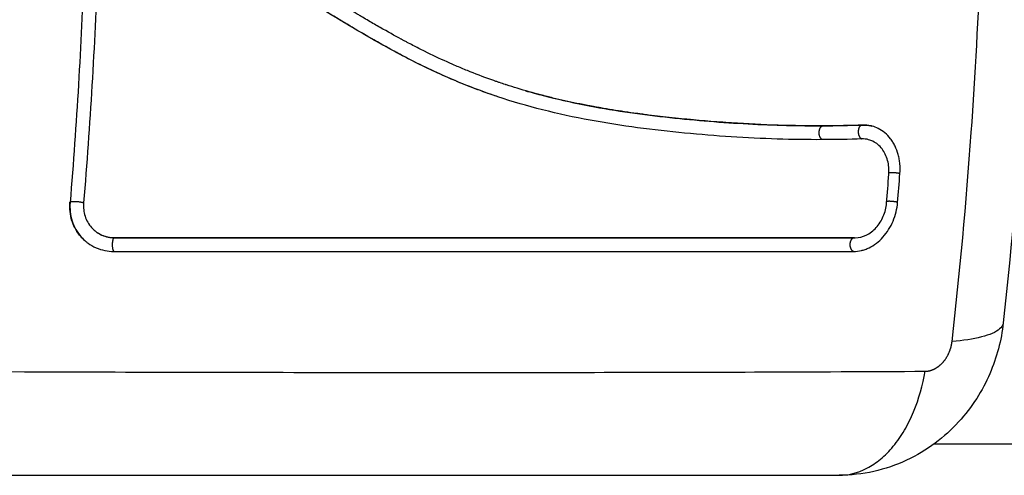
# Model space of a CAD drawing. Units: millimetres. Extents: x -4.4 to 7.8, y -0.1 to 11.4.
# Drawn here: x 3.1 to 3.2, y 1.5 to 1.5 of the extents above; entities that cross this region are included whole.
import ezdxf

# ---------------------------------------------------------------- set-up
doc = ezdxf.new("R2010")
doc.units = ezdxf.units.MM
doc.layers.add('Make2D$Visible$Curves', color=255, linetype='Continuous')
doc.layers.add('Make2D$Visible$Tangents', color=8, linetype='Continuous')

# ---------------------------------------------------------------- blocks, each defined once
blk = doc.blocks.new('KATOPSH_S013')
at = {"layer": 'Make2D$Visible$Curves', "color": 0, "lineweight": -3}
for points, knots in [([(2424.733433, 2052.042163), (2424.733957, 2052.037389), (2424.734391, 2052.032561), (2424.734727, 2052.027698), (2424.735282, 2052.019644), (2424.735567, 2052.011478), (2424.735567, 2052.003322), (2424.735567, 2051.995166), (2424.735282, 2051.987), (2424.734727, 2051.978946), (2424.734391, 2051.974083), (2424.733957, 2051.969255), (2424.733433, 2051.964481)], [9.6708, 9.6708, 9.6708, 9.6708, 24.459961, 24.459961, 24.459961, 48.963867, 48.963867, 48.963867, 73.467773, 73.467773, 73.467773, 88.256934, 88.256934, 88.256934, 88.256934]), ([(2424.697877, 2051.981498), (2424.697853, 2051.981505), (2424.697691, 2051.981559), (2424.697459, 2051.981636), (2424.697252, 2051.981707), (2424.697114, 2051.981754), (2424.697047, 2051.981777), (2424.696413, 2051.982), (2424.695852, 2051.98221), (2424.695016, 2051.982545), (2424.694598, 2051.982717), (2424.694114, 2051.982925), (2424.693872, 2051.983032), (2424.693768, 2051.983078), (2424.693699, 2051.983109), (2424.693663, 2051.983125), (2424.693101, 2051.983377), (2424.692564, 2051.983631), (2424.691745, 2051.984037), (2424.691333, 2051.984246), (2424.690846, 2051.9845), (2424.690602, 2051.98463), (2424.690479, 2051.984696), (2424.690417, 2051.984729), (2424.690391, 2051.984743), (2424.690373, 2051.984752), (2424.690363, 2051.984758), (2424.689884, 2051.985016), (2424.68938, 2051.985296), (2424.688577, 2051.985755), (2424.688163, 2051.985994), (2424.687659, 2051.98629), (2424.687402, 2051.986442), (2424.687272, 2051.98652), (2424.687206, 2051.986558), (2424.687174, 2051.986578), (2424.68716, 2051.986586), (2424.68715, 2051.986592), (2424.687144, 2051.986595), (2424.686929, 2051.986724), (2424.68669, 2051.986867), (2424.68629, 2051.987107), (2424.68608, 2051.987234), (2424.685816, 2051.987393), (2424.68568, 2051.987475), (2424.68561, 2051.987517), (2424.685575, 2051.987538), (2424.685558, 2051.987549), (2424.68555, 2051.987553), (2424.685545, 2051.987556), (2424.685544, 2051.987557), (2424.685085, 2051.987834), (2424.684723, 2051.988052), (2424.68432, 2051.988294), (2424.68421, 2051.98836), (2424.684079, 2051.988438), (2424.684023, 2051.988472), (2424.683972, 2051.988502), (2424.683951, 2051.988515), (2424.683941, 2051.988521), (2424.683937, 2051.988524), (2424.683935, 2051.988525), (2424.683933, 2051.988525), (2424.683935, 2051.988525), (2424.683625, 2051.988709), (2424.683335, 2051.98888), (2424.682928, 2051.989118), (2424.682731, 2051.989232), (2424.682514, 2051.989357), (2424.682408, 2051.989417), (2424.682356, 2051.989447), (2424.68233, 2051.989461), (2424.682319, 2051.989468), (2424.682312, 2051.989472), (2424.682309, 2051.989473), (2424.682008, 2051.989644), (2424.681722, 2051.989804), (2424.681307, 2051.990032), (2424.681103, 2051.990142), (2424.680872, 2051.990265), (2424.680758, 2051.990325), (2424.680701, 2051.990355), (2424.680677, 2051.990368), (2424.680661, 2051.990376), (2424.680655, 2051.990379), (2424.680037, 2051.990703), (2424.679445, 2051.990994), (2424.678581, 2051.991389), (2424.678155, 2051.991576), (2424.677669, 2051.991777), (2424.677428, 2051.991873), (2424.677309, 2051.99192), (2424.677258, 2051.99194), (2424.677224, 2051.991953), (2424.677209, 2051.991959), (2424.676585, 2051.992199), (2424.675977, 2051.992407), (2424.675062, 2051.992681), (2424.674629, 2051.992802), (2424.674194, 2051.99291), (2424.674067, 2051.992941)], [26.984469, 26.984469, 26.984469, 26.984469, 27.067701, 27.568955, 27.819581, 27.819581, 28.070208, 28.070208, 30.075223, 30.075223, 31.077731, 31.578984, 31.829611, 31.954925, 31.954925, 32.080238, 32.080238, 34.085253, 34.085253, 35.08776, 35.589014, 35.839641, 35.964954, 36.027611, 36.058939, 36.058939, 36.090268, 36.090268, 38.095283, 38.095283, 39.09779, 39.599044, 39.849671, 39.974984, 40.037641, 40.068969, 40.084633, 40.084633, 40.100297, 40.100297, 41.102805, 41.102805, 41.604059, 41.854685, 41.979999, 42.042656, 42.073984, 42.089648, 42.09748, 42.09748, 42.105312, 42.105312, 43.10782, 43.10782, 43.609074, 43.609074, 43.8597, 43.985014, 44.047671, 44.078999, 44.094663, 44.102495, 44.102495, 44.110327, 44.110327, 45.112835, 45.112835, 45.614088, 45.864715, 45.990029, 46.052685, 46.084014, 46.099678, 46.099678, 46.115342, 46.115342, 47.11785, 47.11785, 47.619103, 47.86973, 47.995044, 48.0577, 48.089029, 48.089029, 48.120357, 48.120357, 50.125372, 50.125372, 51.127879, 51.629133, 51.87976, 52.005073, 52.06773, 52.06773, 52.130387, 52.130387, 54.135402, 54.135402, 55.137909, 55.554343, 55.554343, 55.554343, 55.554343]), ([(2424.697257, 2051.980649), (2424.697195, 2051.98067), (2424.697132, 2051.980691), (2424.695944, 2051.981094), (2424.694828, 2051.981526), (2424.69262, 2051.982486), (2424.69153, 2051.983015), (2424.689375, 2051.984147), (2424.68831, 2051.984751), (2424.686194, 2051.985997), (2424.685142, 2051.986639), (2424.683026, 2051.98791), (2424.681963, 2051.988539), (2424.679793, 2051.98972), (2424.678686, 2051.990271), (2424.676438, 2051.991209), (2424.675299, 2051.991598), (2424.674131, 2051.991895)], [-35.415741, -35.415741, -35.415741, -35.415741, -35.197371, -35.197371, -31.286552, -31.286552, -27.375733, -27.375733, -23.464914, -23.464914, -19.554095, -19.554095, -15.643276, -15.643276, -11.732457, -11.732457, -7.924986, -7.924986, -7.924986, -7.924986]), ([(2424.697111, 2051.980698), (2424.696622, 2051.980863), (2424.696135, 2051.981038), (2424.69565, 2051.981222), (2424.695166, 2051.981405), (2424.694684, 2051.981598), (2424.694205, 2051.9818), (2424.693974, 2051.981897), (2424.693744, 2051.981996), (2424.693514, 2051.982097), (2424.69303, 2051.982311), (2424.692548, 2051.982534), (2424.692069, 2051.982765), (2424.691579, 2051.983001), (2424.691092, 2051.983246), (2424.690607, 2051.983499), (2424.690222, 2051.983699), (2424.689838, 2051.983905), (2424.689455, 2051.984115), (2424.688983, 2051.984374), (2424.688514, 2051.984639), (2424.688046, 2051.984909), (2424.687585, 2051.985175), (2424.687125, 2051.985445), (2424.686666, 2051.985719), (2424.686161, 2051.986019), (2424.685656, 2051.986324), (2424.68515, 2051.986629), (2424.684657, 2051.986927), (2424.684163, 2051.987226), (2424.683666, 2051.987523), (2424.683239, 2051.987779), (2424.68281, 2051.988033), (2424.682378, 2051.988283), (2424.681962, 2051.988524), (2424.681543, 2051.988762), (2424.681121, 2051.988995), (2424.680712, 2051.98922), (2424.6803, 2051.989441), (2424.679884, 2051.989654), (2424.67948, 2051.989861), (2424.679072, 2051.990062), (2424.67866, 2051.990254), (2424.678259, 2051.990441), (2424.677854, 2051.990619), (2424.677445, 2051.990788), (2424.677241, 2051.990872), (2424.677036, 2051.990954), (2424.67683, 2051.991033)], [27.806332, 27.806332, 27.806332, 27.806332, 29.53914, 29.53914, 29.53914, 31.266568, 31.266568, 31.266568, 32.097357, 32.097357, 32.097357, 33.850038, 33.850038, 33.850038, 35.639389, 35.639389, 35.639389, 37.063068, 37.063068, 37.063068, 38.815876, 38.815876, 38.815876, 40.54145, 40.54145, 40.54145, 42.439924, 42.439924, 42.439924, 44.292749, 44.292749, 44.292749, 45.885918, 45.885918, 45.885918, 47.420101, 47.420101, 47.420101, 48.906568, 48.906568, 48.906568, 50.34786, 50.34786, 50.34786, 51.748853, 51.748853, 51.748853, 52.446068, 52.446068, 52.446068, 52.446068]), ([(2424.720593, 2051.978566), (2424.719518, 2051.978562), (2424.71843, 2051.978577), (2424.71623, 2051.978647), (2424.715118, 2051.978701), (2424.713427, 2051.978812), (2424.712583, 2051.978874), (2424.711604, 2051.978958), (2424.711115, 2051.979003), (2424.710871, 2051.979026), (2424.710749, 2051.979038), (2424.710696, 2051.979043), (2424.710662, 2051.979046), (2424.710645, 2051.979048), (2424.710037, 2051.979107), (2424.709459, 2051.979169), (2424.708609, 2051.979269), (2424.708189, 2051.97932), (2424.707706, 2051.979382), (2424.707466, 2051.979414), (2424.707347, 2051.97943), (2424.707296, 2051.979437), (2424.707262, 2051.979442), (2424.707247, 2051.979444), (2424.706627, 2051.979528), (2424.706042, 2051.979616), (2424.705186, 2051.979754), (2424.704763, 2051.979825), (2424.704281, 2051.979912), (2424.704042, 2051.979955), (2424.703923, 2051.979978), (2424.703873, 2051.979987), (2424.703839, 2051.979994), (2424.703824, 2051.979996), (2424.703208, 2051.980113), (2424.702624, 2051.980233), (2424.701767, 2051.980425), (2424.701344, 2051.980523), (2424.700858, 2051.980643), (2424.700618, 2051.980704), (2424.700498, 2051.980735), (2424.700447, 2051.980748), (2424.700412, 2051.980757), (2424.700397, 2051.980761), (2424.699794, 2051.980919), (2424.699218, 2051.981081), (2424.698391, 2051.981333), (2424.698133, 2051.981415), (2424.697877, 2051.981498)], [0, 0, 0, 0, 4.01003, 4.01003, 8.020059, 8.020059, 10.025074, 11.027582, 11.528836, 11.779462, 11.904776, 11.967433, 11.967433, 12.030089, 12.030089, 14.035104, 14.035104, 15.037612, 15.538865, 15.789492, 15.914806, 15.977462, 15.977462, 16.040119, 16.040119, 18.045134, 18.045134, 19.047641, 19.548895, 19.799522, 19.924835, 19.987492, 19.987492, 20.050149, 20.050149, 22.055164, 22.055164, 23.057671, 23.558925, 23.809552, 23.934865, 23.997522, 23.997522, 24.060178, 24.060178, 26.065193, 26.065193, 26.984469, 26.984469, 26.984469, 26.984469]), ([(2424.699242, 2051.981079), (2424.699662, 2051.980957), (2424.700082, 2051.980843), (2424.700503, 2051.980734), (2424.701482, 2051.980482), (2424.702463, 2051.980262), (2424.703445, 2051.98007), (2424.704415, 2051.97988), (2424.705385, 2051.979716), (2424.706353, 2051.979573), (2424.707311, 2051.979431), (2424.708267, 2051.979308), (2424.709218, 2051.979201), (2424.710163, 2051.979094), (2424.711103, 2051.979003), (2424.71204, 2051.978924), (2424.713908, 2051.978767), (2424.715758, 2051.978662), (2424.717587, 2051.97861), (2424.71847, 2051.978584), (2424.719349, 2051.978572), (2424.720222, 2051.978572), (2424.720345, 2051.978572), (2424.720454, 2051.978572), (2424.720546, 2051.978572)], [38.753129, 38.753129, 38.753129, 38.753129, 40.237263, 40.237263, 40.237263, 43.687089, 43.687089, 43.687089, 47.098016, 47.098016, 47.098016, 50.474189, 50.474189, 50.474189, 53.823527, 53.823527, 53.823527, 60.508153, 60.508153, 60.508153, 63.734856, 63.734856, 63.734856, 64.134751, 64.134751, 64.134751, 64.134751]), ([(2424.720503, 2051.977579), (2424.718352, 2051.977571), (2424.716171, 2051.97764), (2424.71286, 2051.977853), (2424.71175, 2051.977942), (2424.709517, 2051.978158), (2424.708394, 2051.978284), (2424.705011, 2051.978738), (2424.702733, 2051.979138), (2424.69939, 2051.979984), (2424.69832, 2051.980294), (2424.697257, 2051.980649)], [-62.573103, -62.573103, -62.573103, -62.573103, -54.751465, -54.751465, -50.840646, -50.840646, -46.929827, -46.929827, -39.10819, -39.10819, -35.415741, -35.415741, -35.415741, -35.415741]), ([(2424.723334, 2051.978626), (2424.723353, 2051.978626), (2424.723372, 2051.978627), (2424.723391, 2051.978627), (2424.723578, 2051.978629), (2424.723764, 2051.978611), (2424.723946, 2051.978571), (2424.723969, 2051.978566), (2424.723993, 2051.978561), (2424.724016, 2051.978555)], [0, 0, 0, 0, 0.0669224, 0.0669224, 0.0669224, 0.723264, 0.723264, 0.723264, 0.8086019, 0.8086019, 0.8086019, 0.8086019]), ([(2424.724046, 2051.978547), (2424.724015, 2051.978555), (2424.723983, 2051.978563), (2424.723766, 2051.97861), (2424.723578, 2051.978627), (2424.723386, 2051.97862)], [4.8971546, 4.8971546, 4.8971546, 4.8971546, 5.0194625, 5.0194625, 5.7365286, 5.7365286, 5.7365286, 5.7365286]), ([(2424.726036, 2051.975147), (2424.726055, 2051.975384), (2424.726053, 2051.975616), (2424.726023, 2051.975957), (2424.726008, 2051.976069), (2424.725969, 2051.976291), (2424.725944, 2051.976402), (2424.725856, 2051.976726), (2424.725781, 2051.976928), (2424.725644, 2051.977212), (2424.725594, 2051.977303), (2424.725486, 2051.977479), (2424.725427, 2051.977565), (2424.725244, 2051.977804), (2424.725108, 2051.977946), (2424.72481, 2051.978195), (2424.724653, 2051.978299), (2424.724342, 2051.978453), (2424.724197, 2051.978508), (2424.724046, 2051.978547)], [0, 0, 0, 0, 0.717066, 0.717066, 1.075599, 1.075599, 1.434132, 1.434132, 2.151198, 2.151198, 2.509731, 2.509731, 2.868264, 2.868264, 3.58533, 3.58533, 4.302396, 4.302396, 4.897155, 4.897155, 4.897155, 4.897155]), ([(2424.725245, 2051.975108), (2424.725271, 2051.975446), (2424.72524, 2051.975784), (2424.725072, 2051.976404), (2424.724935, 2051.976686), (2424.724577, 2051.977153), (2424.724357, 2051.977338), (2424.72401, 2051.97751), (2424.723907, 2051.977549), (2424.7238, 2051.977578)], [-4.193273, -4.193273, -4.193273, -4.193273, -3.144955, -3.144955, -2.096636, -2.096636, -1.048318, -1.048318, -0.624331, -0.624331, -0.624331, -0.624331]), ([(2424.667595, 2051.970472), (2424.667546, 2051.97052), (2424.667498, 2051.97057), (2424.667452, 2051.970621), (2424.667304, 2051.970787), (2424.667173, 2051.97097), (2424.667062, 2051.971165), (2424.66697, 2051.971328), (2424.666891, 2051.971501), (2424.666828, 2051.971679), (2424.666816, 2051.971712), (2424.666805, 2051.971746), (2424.666794, 2051.971779), (2424.666726, 2051.971993), (2424.666679, 2051.972214), (2424.666654, 2051.972438), (2424.66663, 2051.972661), (2424.666627, 2051.972888), (2424.666646, 2051.973113)], [2.565376, 2.565376, 2.565376, 2.565376, 2.779795, 2.779795, 2.779795, 3.475607, 3.475607, 3.475607, 4.05997, 4.05997, 4.05997, 4.1689, 4.1689, 4.1689, 4.859675, 4.859675, 4.859675, 5.547431, 5.547431, 5.547431, 5.547431]), ([(2424.66666, 2051.97309), (2424.666641, 2051.972859), (2424.666644, 2051.972632), (2424.666694, 2051.972188), (2424.66674, 2051.971972), (2424.666947, 2051.971325), (2424.667164, 2051.970944), (2424.667564, 2051.970497), (2424.667675, 2051.97039), (2424.667794, 2051.970292)], [0, 0, 0, 0, 0.695836, 0.695836, 1.391673, 1.391673, 2.783345, 2.783345, 3.274413, 3.274413, 3.274413, 3.274413]), ([(2424.667627, 2051.973055), (2424.6676, 2051.97273), (2424.667636, 2051.972405), (2424.667829, 2051.971801), (2424.667986, 2051.971523), (2424.66827, 2051.971206), (2424.668354, 2051.971126), (2424.668444, 2051.971053)], [-3.966341, -3.966341, -3.966341, -3.966341, -2.974756, -2.974756, -1.983171, -1.983171, -1.613274, -1.613274, -1.613274, -1.613274]), ([(2424.722716, 2051.969583), (2424.722905, 2051.969583), (2424.723092, 2051.969605), (2424.723369, 2051.969671), (2424.723462, 2051.969699), (2424.723645, 2051.969765), (2424.723736, 2051.969803), (2424.724195, 2051.970026), (2424.724528, 2051.97028), (2424.724974, 2051.970776), (2424.725109, 2051.970954), (2424.725349, 2051.971336), (2424.725455, 2051.971541), (2424.725725, 2051.972185), (2424.725834, 2051.972631), (2424.725872, 2051.973093)], [0, 0, 0, 0, 0.697048, 0.697048, 1.045573, 1.045573, 1.394097, 1.394097, 2.788194, 2.788194, 3.485242, 3.485242, 4.182291, 4.182291, 5.576388, 5.576388, 5.576388, 5.576388]), ([(2424.72284, 2051.970562), (2424.723105, 2051.970562), (2424.723376, 2051.970625), (2424.723889, 2051.970873), (2424.724131, 2051.971058), (2424.724547, 2051.97152), (2424.724721, 2051.971797), (2424.724974, 2051.972401), (2424.725054, 2051.972726), (2424.72508, 2051.973051)], [-3.969265, -3.969265, -3.969265, -3.969265, -2.976949, -2.976949, -1.984632, -1.984632, -0.992316, -0.992316, 0, 0, 0, 0]), ([(2424.668444, 2051.971053), (2424.668595, 2051.970931), (2424.668762, 2051.970829), (2424.669226, 2051.970626), (2424.669539, 2051.970561), (2424.669857, 2051.970561)], [-1.613274, -1.613274, -1.613274, -1.613274, -0.991585, -0.991585, 0, 0, 0, 0]), ([(2424.668585, 2051.970948), (2424.668693, 2051.970874), (2424.668809, 2051.97081), (2424.668929, 2051.970758), (2424.669068, 2051.970696), (2424.669215, 2051.97065), (2424.669366, 2051.970619), (2424.669517, 2051.970588), (2424.669673, 2051.970572), (2424.66983, 2051.970572)], [2.544271, 2.544271, 2.544271, 2.544271, 2.971014, 2.971014, 2.971014, 3.465806, 3.465806, 3.465806, 3.962776, 3.962776, 3.962776, 3.962776]), ([(2424.66983, 2051.970572), (2424.674084, 2051.970572), (2424.67829, 2051.970572), (2424.682431, 2051.970572), (2424.686543, 2051.970572), (2424.690592, 2051.970572), (2424.694562, 2051.970572), (2424.697037, 2051.970572), (2424.699481, 2051.970572), (2424.701891, 2051.970572), (2424.704308, 2051.970572), (2424.706691, 2051.970572), (2424.709036, 2051.970572), (2424.711395, 2051.970572), (2424.713717, 2051.970572), (2424.715999, 2051.970572), (2424.7183, 2051.970572), (2424.72056, 2051.970572), (2424.722778, 2051.970572)], [0, 0, 0, 0, 13.238558, 13.238558, 13.238558, 26.383142, 26.383142, 26.383142, 34.575452, 34.575452, 34.575452, 42.790648, 42.790648, 42.790648, 51.051403, 51.051403, 51.051403, 59.379977, 59.379977, 59.379977, 59.379977]), ([(2424.669857, 2051.970561), (2424.675015, 2051.970561), (2424.680005, 2051.970561), (2424.689616, 2051.970561), (2424.694236, 2051.970561), (2424.703084, 2051.970561), (2424.707312, 2051.970561), (2424.715371, 2051.970561), (2424.719202, 2051.970561), (2424.72284, 2051.970562)], [0, 0, 0, 0, 14.857411, 14.857411, 29.714822, 29.714822, 44.572232, 44.572232, 59.429643, 59.429643, 59.429643, 59.429643]), ([(2424.667794, 2051.970292), (2424.667843, 2051.970251), (2424.667893, 2051.970212), (2424.668121, 2051.970047), (2424.668312, 2051.969938), (2424.66892, 2051.969672), (2424.669349, 2051.969583), (2424.669802, 2051.969583)], [3.274413, 3.274413, 3.274413, 3.274413, 3.479181, 3.479181, 4.175018, 4.175018, 5.56669, 5.56669, 5.56669, 5.56669]), ([(2424.733433, 2051.964481), (2424.733297, 2051.96323), (2424.732968, 2051.961995), (2424.732468, 2051.96084), (2424.732202, 2051.960229), (2424.731888, 2051.959637), (2424.731529, 2051.959076), (2424.731147, 2051.958479), (2424.730713, 2051.957914), (2424.730235, 2051.957392), (2424.729725, 2051.956836), (2424.729163, 2051.956327), (2424.728559, 2051.955877), (2424.72792, 2051.9554), (2424.727233, 2051.954988), (2424.726511, 2051.95465), (2424.725007, 2051.953948), (2424.723358, 2051.953573), (2424.721696, 2051.953572)], [0.0006, 0.0006, 0.0006, 0.0006, 3.797053, 3.797053, 3.797053, 5.800006, 5.800006, 5.800006, 7.931798, 7.931798, 7.931798, 10.202286, 10.202286, 10.202286, 12.60595, 12.60595, 12.60595, 17.638246, 17.638246, 17.638246, 17.638246]), ([(2424.653255, 2051.953572), (2424.656424, 2051.953572), (2424.661109, 2051.953572), (2424.665689, 2051.953572), (2424.667583, 2051.953572), (2424.667958, 2051.953572), (2424.668725, 2051.953572), (2424.669872, 2051.953572), (2424.671014, 2051.953572), (2424.674809, 2051.953572), (2424.6778, 2051.953572), (2424.682259, 2051.953572), (2424.68447, 2051.953572), (2424.686653, 2051.953572), (2424.688102, 2051.953572), (2424.688825, 2051.953572), (2424.695278, 2051.953572), (2424.701541, 2051.953572), (2424.707677, 2051.953572), (2424.70843, 2051.953572), (2424.708597, 2051.953572), (2424.708678, 2051.953572), (2424.708923, 2051.953572), (2424.709413, 2051.953572), (2424.711206, 2051.953572), (2424.715405, 2051.953572), (2424.719193, 2051.953572), (2424.72168, 2051.953572)], [0.000361, 0.000361, 0.000361, 0.000361, 9.545659, 14.318488, 14.318488, 15.511695, 15.511695, 16.704903, 19.091317, 19.091317, 28.636976, 28.636976, 33.409805, 35.79622, 35.79622, 38.182634, 38.182634, 57.273951, 59.660366, 59.958668, 59.958668, 60.25697, 60.25697, 60.853573, 62.046781, 66.81961, 76.365269, 76.365269, 76.365269, 76.365269])]:
    blk.add_open_spline(points, degree=3, knots=knots, dxfattribs=at)
for points, degree in [([(2424.667664, 2051.989935), (2424.667459, 2051.98432), (2424.667124, 2051.978705), (2424.66666, 2051.97309)], 3), ([(2424.668633, 2051.98992), (2424.668426, 2051.984261), (2424.668088, 2051.978629), (2424.667627, 2051.973055)], 3), ([(2424.720546, 2051.978572), (2424.721482, 2051.978575), (2424.72241, 2051.978593), (2424.723334, 2051.978626)], 3), ([(2424.723386, 2051.97862), (2424.72246, 2051.978587), (2424.721528, 2051.978569), (2424.720593, 2051.978566)], 3), ([(2424.723315, 2051.977633), (2424.722384, 2051.9776), (2424.721445, 2051.977582), (2424.720503, 2051.977579)], 3), ([(2424.7238, 2051.977578), (2424.723643, 2051.97762), (2424.72348, 2051.977638), (2424.723315, 2051.977633)], 3), ([(2424.72508, 2051.973051), (2424.725137, 2051.973736), (2424.725192, 2051.974421), (2424.725245, 2051.975108)], 3), ([(2424.725872, 2051.973093), (2424.725929, 2051.973778), (2424.725984, 2051.974463), (2424.726036, 2051.975147)], 3), ([(2424.669802, 2051.969583), (2424.689023, 2051.969583), (2424.706661, 2051.969583), (2424.722716, 2051.969583)], 3), ([(2424.728486, 2051.955822), (2424.904628, 2051.955822), (2425.08077, 2051.955822)], 2)]:
    blk.add_open_spline(points, degree=degree, dxfattribs=at)
at = {"layer": 'Make2D$Visible$Tangents', "color": 0, "lineweight": -3}
for points, knots in [([(2424.729767, 2051.963142), (2424.730322, 2051.968061), (2424.731548, 2051.981296), (2424.732345, 2052.003322), (2424.731548, 2052.025348), (2424.730322, 2052.038583), (2424.729767, 2052.043502)], [0, 0, 0, 0, 15.335891, 40.710981, 66.086071, 81.421962, 81.421962, 81.421962, 81.421962]), ([(2424.733433, 2051.964481), (2424.73343, 2051.964453), (2424.733425, 2051.964425), (2424.733382, 2051.964272), (2424.7333, 2051.964152), (2424.73304, 2051.963926), (2424.732863, 2051.96382), (2424.732426, 2051.963628), (2424.732164, 2051.963542), (2424.731278, 2051.963315), (2424.730551, 2051.963207), (2424.729767, 2051.963142)], [4.569235, 4.569235, 4.569235, 4.569235, 4.933073, 4.933073, 6.577431, 6.577431, 8.221789, 8.221789, 9.866147, 9.866147, 13.154862, 13.154862, 13.154862, 13.154862]), ([(2424.655006, 2051.961013), (2424.660002, 2051.960993), (2424.673182, 2051.960948), (2424.693913, 2051.960917), (2424.713107, 2051.960948), (2424.723916, 2051.960993), (2424.727837, 2051.961013)], [0, 0, 0, 0, 15.335891, 40.710981, 66.086071, 81.421962, 81.421962, 81.421962, 81.421962]), ([(2424.72168, 2051.953572), (2424.722328, 2051.953572), (2424.723011, 2051.953731), (2424.724011, 2051.954249), (2424.72434, 2051.954468), (2424.724974, 2051.954994), (2424.725279, 2051.955302), (2424.725851, 2051.955994), (2424.726119, 2051.956378), (2424.726605, 2051.957206), (2424.726824, 2051.957649), (2424.727399, 2051.959034), (2424.727672, 2051.96003), (2424.727837, 2051.961013)], [-13.155071, -13.155071, -13.155071, -13.155071, -9.866303, -9.866303, -8.221919, -8.221919, -6.577535, -6.577535, -4.933151, -4.933151, -3.288768, -3.288768, 0, 0, 0, 0])]:
    blk.add_open_spline(points, degree=3, knots=knots, dxfattribs=at)
for points, weights, degree, knots in [([(2424.720503, 2051.977579), (2424.720237, 2051.977652), (2424.720257, 2051.978112), (2424.720274, 2051.978503), (2424.7205, 2051.978566)], [1, 0.735267708515, 1, 0.765384122897, 0.946619364522], 2, [0, 0, 0, 0.744735, 0.744735, 1.404747, 1.404747, 1.404747]), ([(2424.723281, 2051.978616), (2424.72306, 2051.978541), (2424.723052, 2051.978161), (2424.723044, 2051.977705), (2424.723315, 2051.977633)], [0.942062612689, 0.77146641277, 1, 0.73829264478, 1], 2, [0.182588, 0.182588, 0.182588, 0.829014, 0.829014, 1.569275, 1.569275, 1.569275]), ([(2424.726036, 2051.975147), (2424.72582, 2051.97521), (2424.725483, 2051.975216), (2424.725343, 2051.975219), (2424.725251, 2051.975207)], [1, 0.814760926636, 1, 0.913313805009, 0.907760561782], 2, [0, 0, 0, 0.6184796, 0.6184796, 0.907909, 0.907909, 0.907909]), ([(2424.666665, 2051.973134), (2424.666755, 2051.973183), (2424.667086, 2051.973163), (2424.66752, 2051.973138), (2424.667627, 2051.973055)], [0.923546622555, 0.799011924872, 1, 0.751807186976, 1], 2, [0.26623, 0.26623, 0.26623, 0.849289, 0.849289, 1.569287, 1.569287, 1.569287]), ([(2424.725872, 2051.973093), (2424.725657, 2051.97316), (2424.72532, 2051.973168), (2424.725182, 2051.973171), (2424.72509, 2051.973158)], [1, 0.814818472222, 1, 0.914419516091, 0.907940002068], 2, [0, 0, 0, 0.6183803, 0.6183803, 0.9041609, 0.9041609, 0.9041609]), ([(2424.669802, 2051.969583), (2424.669686, 2051.969677), (2424.669698, 2051.970125), (2424.669709, 2051.970489), (2424.669804, 2051.970562)], [1, 0.743291751388, 1, 0.780421623845, 0.936481066385], 2, [0, 0, 0, 0.732819, 0.732819, 1.359644, 1.359644, 1.359644]), ([(2424.722716, 2051.969583), (2424.722451, 2051.969676), (2424.722479, 2051.970124), (2424.722502, 2051.970487), (2424.722717, 2051.970562)], [1, 0.743019052658, 1, 0.781060082631, 0.935180408937], 2, [0, 0, 0, 0.733226, 0.733226, 1.357913, 1.357913, 1.357913]), ([(2424.727837, 2051.961013), (2424.728045, 2051.961014), (2424.728376, 2051.961091), (2424.7288, 2051.961347), (2424.729101, 2051.96162), (2424.729359, 2051.961956), (2424.729626, 2051.962458), (2424.729736, 2051.962872), (2424.729767, 2051.963142)], [0.999998587713, 0.999998651797, 0.999998730702, 0.999998787847, 0.999998803584, 0.99999878968, 0.999998733871, 0.999998653891, 0.999998587713], 3, [-3.406541, -3.406541, -3.406541, -3.406541, -2.58826, -2.156117, -1.71703, -1.277731, -0.844961, 0, 0, 0, 0])]:
    blk.add_rational_spline(points, weights, degree=degree, knots=knots, dxfattribs=at)
for points, weights in [([(2424.720546, 2051.978572), (2424.72057, 2051.978572), (2424.720593, 2051.978566)], [1, 0.996817898112, 1]), ([(2424.723386, 2051.97862), (2424.72336, 2051.978627), (2424.723334, 2051.978626)], [1, 0.996064041116, 1]), ([(2424.66666, 2051.97309), (2424.666645, 2051.973102), (2424.666646, 2051.973113)], [1, 0.991653516677, 1])]:
    blk.add_rational_spline(points, weights, degree=2, dxfattribs=at)
blk = doc.blocks.new('s013-')
blk.add_blockref('KATOPSH_S013', (-2420.173971, -2047.357281))

msp = doc.modelspace()

# ---------------------------------------------------------------- block references
msp.add_blockref('s013-', (-1.352324, -3.098544))

doc.saveas('drawing.dxf')
